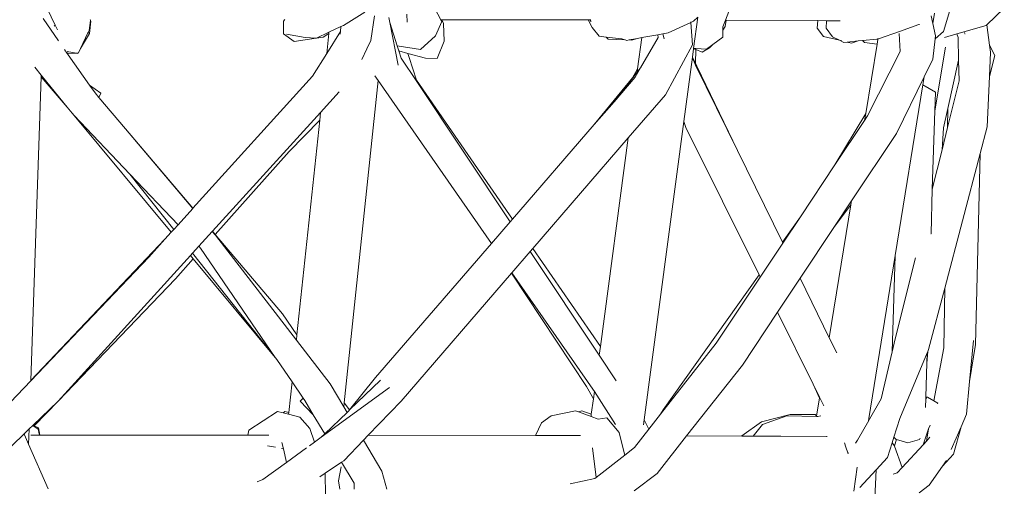
# Model space of a CAD drawing. Units: centimetres. Extents: x 1 to 433, y 0 to 331.
# Drawn here: x 272 to 292, y 137 to 147 of the extents above; entities that cross this region are included whole.
import ezdxf

# ---------------------------------------------------------------- set-up
doc = ezdxf.new("R2010")
doc.units = ezdxf.units.CM
doc.layers.get('0').update_dxf_attribs({"lineweight": 0})

# ---------------------------------------------------------------- blocks, each defined once
blk = doc.blocks.new('SaccaroSofaOtCapadocia01VF')
for p, q in [((272.24, 147.086), (272.489, 146.561)), ((280.556, 146.671), (280.431, 146.91)), ((291.072, 146.423), (291.244, 147.002)), ((292.344, 146.917), (291.977, 146.567)), ((272.24, 146.701), (272.559, 146.23)), ((273.199, 146.449), (273.228, 146.657)), ((273.223, 146.677), (273.229, 146.664)), ((273.228, 146.657), (273.229, 146.664)), ((273.228, 146.657), (273.238, 146.64)), ((277.295, 146.675), (277.267, 146.639)), ((278.518, 146.552), (278.97, 146.833)), ((279.171, 146.752), (279.094, 146.234)), ((279.491, 146.614), (279.47, 146.721)), ((279.852, 146.621), (279.843, 146.791)), ((280.556, 146.671), (280.58, 146.671)), ((280.577, 146.632), (280.556, 146.671)), ((280.609, 146.592), (280.58, 146.671)), ((280.58, 146.671), (283.641, 146.667)), ((283.723, 146.512), (283.641, 146.667)), ((283.641, 146.667), (283.673, 146.667)), ((283.673, 146.667), (283.701, 146.635)), ((283.673, 146.667), (283.696, 146.667)), ((285.844, 146.644), (285.932, 146.728)), ((285.845, 146.072), (285.932, 146.728)), ((286.456, 146.52), (286.51, 146.66)), ((286.504, 146.529), (286.523, 146.66)), ((286.51, 146.66), (286.581, 146.847)), ((286.51, 146.66), (286.523, 146.66)), ((286.523, 146.66), (288.446, 146.653)), ((288.446, 146.653), (288.427, 146.494)), ((288.446, 146.653), (288.624, 146.652)), ((288.624, 146.652), (288.616, 146.498)), ((288.624, 146.652), (288.908, 146.651)), ((290.812, 146.756), (290.848, 146.59)), ((290.848, 146.59), (290.883, 146.811)), ((272.489, 146.561), (272.465, 146.538)), ((272.465, 146.538), (272.491, 146.558)), ((272.489, 146.561), (272.491, 146.558)), ((272.491, 146.558), (272.537, 146.462)), ((273.199, 146.449), (273.177, 146.403)), ((273.238, 146.64), (273.204, 146.382)), ((277.267, 146.639), (277.268, 146.375)), ((278.216, 146.41), (278.468, 146.528)), ((278.468, 146.528), (278.456, 146.423)), ((278.468, 146.528), (278.518, 146.552)), ((279.665, 145.721), (279.491, 146.614)), ((279.491, 146.614), (279.646, 146.126)), ((280.447, 146.334), (280.577, 146.632)), ((280.609, 146.592), (280.625, 146.225)), ((283.723, 146.512), (283.872, 146.325)), ((283.867, 146.457), (283.87, 146.455)), ((285.786, 146.617), (285.312, 146.398)), ((285.844, 146.644), (285.786, 146.617)), ((285.786, 146.626), (285.786, 146.617)), ((285.786, 146.617), (285.821, 146.148)), ((286.455, 146.453), (286.454, 146.31)), ((286.504, 146.529), (286.455, 146.453)), ((286.456, 146.52), (286.455, 146.453)), ((288.427, 146.494), (288.562, 146.318)), ((288.616, 146.498), (288.753, 146.317)), ((290.554, 146.575), (290.148, 146.428)), ((290.568, 146.572), (290.554, 146.575)), ((290.848, 146.59), (290.902, 146.337)), ((291.351, 146.375), (291.963, 146.554)), ((291.977, 146.567), (291.963, 146.554)), ((291.977, 146.567), (292.034, 146.141)), ((273.175, 146.399), (273.02, 146.067)), ((273.02, 146.067), (273.204, 146.382)), ((273.177, 146.403), (273.175, 146.399)), ((273.175, 146.399), (273.204, 146.382)), ((273.177, 146.403), (273.204, 146.382)), ((277.268, 146.375), (277.488, 146.217)), ((277.715, 146.297), (277.329, 146.368)), ((277.952, 146.285), (277.488, 146.217)), ((277.715, 146.297), (277.952, 146.285)), ((277.952, 146.285), (277.955, 146.287)), ((277.955, 146.287), (278.216, 146.41)), ((278.095, 146.309), (277.955, 146.287)), ((278.214, 146.384), (278.095, 146.309)), ((278.456, 146.423), (278.17, 145.967)), ((278.17, 145.967), (278.214, 146.384)), ((278.214, 146.384), (278.216, 146.41)), ((278.456, 146.423), (278.45, 146.37)), ((280.447, 146.334), (280.133, 146.048)), ((283.872, 146.325), (284.013, 146.309)), ((284.013, 146.309), (284.054, 146.266)), ((284.013, 146.309), (284.341, 146.271)), ((284.404, 146.251), (284.054, 146.266)), ((284.341, 146.271), (284.404, 146.251)), ((284.411, 146.251), (284.404, 146.251)), ((284.411, 146.251), (284.444, 146.239)), ((284.493, 146.248), (284.444, 146.239)), ((284.67, 146.28), (284.493, 146.248)), ((284.546, 146.245), (284.493, 146.248)), ((284.546, 146.245), (284.67, 146.28)), ((284.759, 146.297), (284.67, 146.28)), ((284.672, 145.644), (284.759, 146.297)), ((284.736, 145.666), (285.103, 146.303)), ((285.095, 146.358), (284.759, 146.297)), ((285.202, 146.378), (285.095, 146.358)), ((285.095, 146.358), (285.103, 146.303)), ((285.312, 146.398), (285.202, 146.378)), ((285.202, 146.378), (285.228, 146.275)), ((286.243, 146.154), (286.454, 146.31)), ((288.899, 146.241), (288.562, 146.318)), ((288.753, 146.317), (288.899, 146.241)), ((288.942, 146.232), (288.899, 146.241)), ((288.899, 146.241), (288.984, 146.197)), ((289.375, 146.237), (289.678, 146.267)), ((289.678, 146.267), (289.688, 146.268)), ((289.697, 146.26), (289.678, 146.267)), ((289.697, 146.26), (289.681, 146.16)), ((289.688, 146.268), (289.699, 146.269)), ((289.697, 146.26), (289.688, 146.268)), ((289.699, 146.269), (289.697, 146.26)), ((289.699, 146.269), (289.711, 146.27)), ((290.148, 146.428), (289.711, 146.27)), ((290.142, 146.386), (290.166, 146.01)), ((290.895, 146.271), (290.85, 145.848)), ((291.072, 146.423), (290.895, 146.271)), ((290.902, 146.337), (290.895, 146.271)), ((291.092, 146.3), (291.351, 146.375)), ((291.376, 146.3), (291.351, 146.375)), ((291.388, 145.828), (291.376, 146.3)), ((291.514, 146.402), (291.512, 146.394)), ((291.522, 146.379), (291.521, 146.376)), ((272.681, 146.05), (272.703, 146.017)), ((273.02, 146.067), (272.978, 145.977)), ((279.01, 146.062), (278.902, 145.841)), ((279.094, 146.234), (279.01, 146.062)), ((279.646, 146.126), (280.133, 146.048)), ((279.646, 146.126), (279.68, 146.02)), ((279.829, 146.088), (279.828, 146.092)), ((280.478, 145.862), (280.625, 146.225)), ((285.821, 146.148), (285.256, 145.099)), ((285.82, 145.888), (285.843, 146.062)), ((285.843, 146.062), (285.845, 146.072)), ((285.843, 146.062), (285.888, 146.046)), ((285.888, 146.072), (285.845, 146.072)), ((285.887, 145.763), (285.888, 146.046)), ((285.888, 146.046), (285.888, 146.072)), ((286.115, 146.059), (285.888, 146.072)), ((285.888, 146.046), (286.026, 145.994)), ((286.179, 146.082), (286.026, 145.994)), ((286.115, 146.059), (286.243, 146.154)), ((286.243, 146.154), (286.179, 146.082)), ((288.984, 146.197), (289.059, 146.205)), ((289.059, 146.205), (289.286, 146.228)), ((289.15, 146.185), (289.059, 146.205)), ((289.15, 146.185), (289.286, 146.228)), ((289.286, 146.228), (289.375, 146.237)), ((289.375, 146.237), (289.417, 146.198)), ((289.417, 146.198), (289.681, 146.16)), ((289.681, 146.16), (289.445, 144.71)), ((291.116, 146.095), (290.889, 144.766)), ((292.034, 146.141), (292.143, 145.924)), ((292.034, 146.141), (292.055, 145.99)), ((272.703, 146.017), (272.709, 146.016)), ((272.709, 146.016), (272.718, 145.995)), ((272.718, 145.995), (272.775, 145.968)), ((272.718, 145.995), (272.759, 145.935)), ((272.739, 146.01), (272.927, 145.975)), ((272.759, 145.935), (273.206, 145.305)), ((272.775, 145.968), (272.927, 145.975)), ((272.927, 145.975), (272.969, 145.979)), ((272.927, 145.975), (272.962, 145.968)), ((272.962, 145.968), (272.969, 145.979)), ((272.969, 145.979), (272.978, 145.977)), ((278.17, 145.967), (277.872, 145.492)), ((279.867, 145.968), (279.68, 146.02)), ((279.68, 146.02), (279.729, 145.865)), ((280.054, 145.377), (279.729, 145.865)), ((279.895, 145.883), (279.867, 145.968)), ((280.236, 145.866), (279.867, 145.968)), ((279.895, 145.883), (280.045, 145.405)), ((280.478, 145.862), (280.236, 145.866)), ((285.641, 144.542), (285.82, 145.888)), ((285.82, 145.888), (285.825, 145.847)), ((285.854, 145.789), (285.82, 145.888)), ((286.762, 143.934), (285.82, 145.888)), ((285.854, 145.789), (285.825, 145.847)), ((290.166, 146.01), (289.484, 144.659)), ((290.85, 145.848), (290.667, 145.475)), ((291.388, 145.828), (291.165, 144.817)), ((291.399, 145.392), (291.388, 145.828)), ((292.032, 145.483), (292.055, 145.99)), ((292.143, 145.924), (292.032, 145.483)), ((272.199, 145.513), (272.065, 145.678)), ((284.564, 145.458), (284.672, 145.644)), ((284.622, 145.469), (284.736, 145.666)), ((284.662, 145.572), (284.736, 145.666)), ((284.662, 145.572), (284.672, 145.644)), ((285.887, 145.72), (285.854, 145.789)), ((285.887, 145.72), (285.887, 145.738)), ((286.762, 143.934), (285.887, 145.72)), ((271.979, 139.118), (272.198, 145.478)), ((272.198, 145.478), (272.199, 145.513)), ((272.743, 144.841), (272.198, 145.478)), ((272.743, 144.841), (272.199, 145.513)), ((277.872, 145.492), (275.371, 142.726)), ((279.247, 145.4), (279.179, 145.498)), ((284.564, 145.458), (283.765, 144.477)), ((284.18, 144.956), (284.662, 145.572)), ((284.18, 144.956), (284.622, 145.469)), ((290.667, 145.475), (290.088, 144.292)), ((290.64, 145.306), (290.667, 145.475)), ((291.984, 144.43), (292.032, 145.483)), ((273.206, 145.305), (273.445, 145.133)), ((273.206, 145.305), (273.322, 145.142)), ((279.247, 145.4), (278.537, 138.656)), ((281.617, 141.99), (279.247, 145.4)), ((280.045, 145.405), (282.054, 142.496)), ((280.045, 145.405), (280.054, 145.377)), ((282.008, 142.443), (280.054, 145.377)), ((290.062, 141.735), (290.64, 145.306)), ((290.64, 145.306), (290.901, 145.157)), ((291.158, 144.417), (291.399, 145.392)), ((273.401, 145.047), (273.322, 145.142)), ((273.445, 145.133), (273.401, 145.047)), ((273.959, 144.388), (273.401, 145.047)), ((278.429, 145.162), (278.039, 144.733)), ((285.256, 145.099), (284.478, 144.198)), ((290.889, 144.766), (290.901, 145.157)), ((272.843, 144.718), (272.743, 144.841)), ((283.765, 144.477), (284.18, 144.956)), ((291.075, 144.407), (291.165, 144.817)), ((291.165, 144.817), (291.158, 144.417)), ((272.843, 144.718), (272.889, 144.669)), ((274.917, 142.223), (272.889, 144.669)), ((272.889, 144.669), (274.054, 143.442)), ((278.039, 144.733), (275.779, 142.246)), ((278.022, 144.568), (278.039, 144.733)), ((288.8, 143.633), (289.445, 144.71)), ((289.445, 144.71), (289.422, 144.566)), ((289.422, 144.566), (289.484, 144.659)), ((290.838, 143.124), (290.889, 144.766)), ((273.959, 144.388), (275.371, 142.726)), ((275.368, 142.722), (273.959, 144.388)), ((278.022, 144.568), (277.386, 143.911)), ((277.547, 140.077), (278.022, 144.568)), ((282.054, 142.496), (283.765, 144.477)), ((284.808, 138.294), (285.641, 144.542)), ((285.685, 144.418), (285.641, 144.542)), ((287.213, 141.329), (285.685, 144.418)), ((288.8, 143.633), (289.422, 144.566)), ((291.042, 143.95), (291.158, 144.417)), ((291.075, 144.407), (291.042, 143.95)), ((291.838, 143.87), (291.984, 144.43)), ((284.478, 144.198), (282.479, 141.882)), ((283.894, 139.833), (284.478, 144.198)), ((290.088, 144.292), (289.147, 142.878)), ((275.836, 142.178), (277.386, 143.911)), ((287.701, 142.017), (286.762, 143.934)), ((290.838, 143.124), (291.042, 143.95)), ((291.098, 141.053), (291.838, 143.87)), ((291.838, 143.87), (291.74, 139.873)), ((288.077, 142.547), (288.8, 143.633)), ((274.972, 142.284), (274.054, 143.442)), ((274.054, 143.442), (275.061, 142.382)), ((290.811, 142.193), (290.838, 143.124)), ((289.134, 142.801), (288.681, 140.016)), ((289.147, 142.878), (288.791, 142.342)), ((288.791, 142.342), (289.134, 142.801)), ((289.147, 142.878), (289.134, 142.801)), ((275.368, 142.722), (275.061, 142.382)), ((275.371, 142.726), (275.368, 142.722)), ((287.701, 142.017), (288.077, 142.547)), ((287.711, 141.998), (288.077, 142.547)), ((275.061, 142.382), (274.972, 142.284)), ((281.617, 141.99), (282.008, 142.443)), ((282.008, 142.443), (282.054, 142.496)), ((288.791, 142.342), (288.072, 141.261)), ((274.917, 142.223), (274.784, 142.076)), ((274.972, 142.284), (274.917, 142.223)), ((275.774, 142.241), (275.491, 141.929)), ((275.779, 142.246), (275.774, 142.241)), ((275.84, 142.163), (275.774, 142.241)), ((275.779, 142.246), (275.836, 142.178)), ((275.836, 142.178), (277.246, 140.519)), ((277.536, 139.967), (275.84, 142.163)), ((290.809, 142.188), (290.811, 142.193)), ((271.979, 139.118), (274.784, 142.076)), ((274.784, 142.076), (274.449, 141.7)), ((275.491, 141.929), (275.364, 141.789)), ((275.491, 141.929), (275.526, 141.893)), ((279.193, 139.184), (281.617, 141.99)), ((287.235, 141.283), (287.711, 141.998)), ((287.711, 141.998), (287.701, 142.017)), ((275.318, 141.738), (272.548, 138.691)), ((275.364, 141.789), (275.318, 141.738)), ((275.378, 141.666), (275.318, 141.738)), ((277.094, 139.603), (275.364, 141.789)), ((275.526, 141.893), (277.094, 139.603)), ((282.424, 141.819), (282.043, 141.377)), ((282.479, 141.882), (282.424, 141.819)), ((283.869, 139.649), (282.424, 141.819)), ((282.479, 141.882), (283.894, 139.833)), ((289.511, 138.323), (290.062, 141.735)), ((290.062, 141.735), (290, 139.723)), ((274.449, 141.7), (271.979, 139.111)), ((275.007, 141.251), (275.378, 141.666)), ((277.125, 139.557), (275.378, 141.666)), ((290.064, 139.992), (290.483, 141.686)), ((282.032, 141.364), (279.724, 138.69)), ((282.043, 141.377), (282.032, 141.364)), ((283.604, 138.994), (282.032, 141.364)), ((283.739, 138.939), (282.043, 141.377)), ((285.21, 138.505), (287.213, 141.329)), ((287.235, 141.283), (287.213, 141.329)), ((272.548, 138.691), (275.007, 141.251)), ((286.315, 139.901), (287.235, 141.283)), ((288.072, 141.261), (287.598, 140.549)), ((288.681, 140.016), (288.072, 141.261)), ((290.761, 139.77), (291.098, 141.053)), ((291.098, 141.053), (291.076, 139.804)), ((277.547, 140.077), (277.246, 140.519)), ((287.598, 140.549), (286.864, 139.445)), ((288.344, 139.041), (287.598, 140.549)), ((277.536, 139.967), (277.547, 140.077)), ((278.243, 139.05), (277.536, 139.967)), ((286.315, 139.901), (285.155, 138.418)), ((288.838, 139.697), (288.681, 140.016)), ((290, 139.723), (290.064, 139.992)), ((291.616, 139.098), (291.697, 139.958)), ((291.74, 139.873), (291.616, 139.098)), ((283.869, 139.649), (283.894, 139.833)), ((284.224, 139.116), (283.869, 139.649)), ((289.768, 138.736), (290, 139.723)), ((290.155, 138.324), (290.733, 139.702)), ((290.726, 139.48), (290.743, 139.727)), ((290.726, 139.48), (290.733, 139.702)), ((290.733, 139.702), (290.743, 139.727)), ((290.743, 139.727), (290.761, 139.77)), ((291.076, 139.804), (290.87, 138.694)), ((277.094, 139.603), (277.125, 139.557)), ((277.125, 139.557), (277.443, 139.093)), ((285.697, 137.962), (286.864, 139.445)), ((290.704, 138.781), (290.726, 139.48)), ((271.979, 139.111), (271.407, 138.512)), ((271.979, 139.111), (271.979, 139.118)), ((277.375, 138.45), (277.443, 139.093)), ((277.443, 139.093), (277.679, 138.748)), ((278.243, 139.05), (278.528, 138.568)), ((278.647, 138.506), (279.193, 139.184)), ((278.647, 138.506), (279.296, 139.125)), ((288.475, 138.748), (288.344, 139.041)), ((288.478, 138.769), (288.344, 139.041)), ((291.552, 138.414), (291.616, 139.098)), ((278.056, 137.936), (279.481, 138.971)), ((283.604, 138.994), (283.747, 138.734)), ((283.768, 138.893), (283.739, 138.939)), ((283.747, 138.734), (283.768, 138.893)), ((284.208, 138.203), (283.768, 138.893)), ((272.021, 138.18), (272.548, 138.691)), ((272.048, 138.169), (272.548, 138.691)), ((277.679, 138.748), (277.616, 138.69)), ((277.889, 138.404), (277.616, 138.69)), ((277.679, 138.748), (277.71, 138.703)), ((277.889, 138.404), (277.71, 138.703)), ((278.537, 138.656), (278.528, 138.568)), ((278.647, 138.506), (278.537, 138.656)), ((279.724, 138.69), (279.039, 137.974)), ((283.704, 138.414), (283.747, 138.734)), ((288.475, 138.748), (288.415, 138.382)), ((288.478, 138.769), (288.475, 138.748)), ((288.568, 138.588), (288.478, 138.769)), ((289.526, 138.311), (289.768, 138.736)), ((290.697, 138.553), (290.703, 138.746)), ((290.703, 138.746), (290.704, 138.762)), ((290.703, 138.746), (290.723, 138.753)), ((290.704, 138.781), (290.738, 138.773)), ((290.704, 138.762), (290.704, 138.781)), ((290.726, 138.757), (290.704, 138.762)), ((290.738, 138.773), (290.87, 138.694)), ((290.87, 138.694), (290.952, 138.644)), ((290.952, 138.644), (290.947, 138.63)), ((277.142, 138.474), (276.54, 138.08)), ((277.255, 138.445), (277.142, 138.474)), ((277.29, 138.475), (277.255, 138.445)), ((277.372, 138.415), (277.255, 138.445)), ((277.29, 138.475), (277.375, 138.45)), ((277.375, 138.45), (277.372, 138.415)), ((277.608, 138.355), (277.372, 138.415)), ((278.127, 138.004), (278.595, 138.453)), ((278.528, 138.568), (278.595, 138.453)), ((278.595, 138.453), (278.636, 138.492)), ((278.636, 138.492), (278.647, 138.506)), ((283.375, 138.488), (282.866, 138.382)), ((283.438, 138.465), (283.375, 138.488)), ((283.438, 138.465), (283.508, 138.485)), ((283.698, 138.367), (283.438, 138.465)), ((283.508, 138.485), (283.704, 138.414)), ((283.698, 138.367), (283.704, 138.414)), ((285.155, 138.418), (284.91, 138.105)), ((285.155, 138.418), (285.21, 138.505)), ((291.552, 138.414), (291.44, 138.152)), ((277.815, 138.115), (277.608, 138.355)), ((278.127, 138.004), (277.889, 138.404)), ((282.534, 137.969), (282.664, 138.233)), ((282.866, 138.382), (282.664, 138.233)), ((283.845, 138.312), (283.698, 138.367)), ((284.027, 138.342), (283.845, 138.312)), ((284.027, 138.342), (284.286, 138.034)), ((284.795, 138.193), (284.808, 138.294)), ((284.808, 138.294), (284.91, 138.105)), ((287.264, 138.252), (286.853, 137.961)), ((287.863, 138.407), (287.264, 138.252)), ((287.795, 138.38), (287.286, 138.198)), ((288.413, 138.369), (287.795, 138.38)), ((287.863, 138.407), (288.388, 138.412)), ((288.388, 138.412), (288.415, 138.382)), ((288.415, 138.382), (288.413, 138.369)), ((288.44, 138.368), (288.413, 138.369)), ((288.503, 138.379), (288.44, 138.368)), ((289.508, 138.28), (289.274, 137.869)), ((289.505, 138.286), (289.511, 138.323)), ((289.508, 138.28), (289.505, 138.286)), ((289.508, 138.28), (289.526, 138.311)), ((289.511, 138.323), (289.526, 138.311)), ((290.155, 138.324), (290.035, 137.937)), ((271.834, 137.999), (271.945, 138.106)), ((271.939, 137.939), (271.945, 138.106)), ((271.945, 138.106), (272.021, 138.18)), ((272.021, 138.18), (272.044, 138.164)), ((272.021, 138.18), (272.048, 138.169)), ((272.044, 138.164), (272.048, 138.169)), ((272.044, 138.164), (272.131, 138.103)), ((272.048, 138.169), (272.14, 138.132)), ((272.131, 138.103), (272.163, 137.979)), ((272.14, 138.132), (272.167, 137.979)), ((276.516, 137.977), (276.54, 138.08)), ((277.915, 137.833), (277.815, 138.115)), ((278.056, 137.936), (278.127, 138.004)), ((284.286, 138.034), (284.352, 137.773)), ((284.91, 138.105), (284.606, 137.716)), ((287.088, 137.957), (287.286, 138.198)), ((290.761, 138.107), (290.643, 137.776)), ((290.761, 138.107), (290.714, 137.852)), ((290.79, 138.188), (290.761, 138.107)), ((291.44, 138.152), (291.235, 137.677)), ((291.44, 138.152), (291.281, 137.582)), ((271.368, 137.547), (271.834, 137.999)), ((271.834, 137.999), (271.849, 137.981)), ((271.849, 137.981), (271.934, 137.787)), ((271.934, 137.787), (271.939, 137.939)), ((271.978, 137.979), (272.163, 137.979)), ((272.167, 137.979), (272.163, 137.979)), ((272.167, 137.979), (276.516, 137.977)), ((276.516, 137.977), (276.958, 137.976)), ((277.263, 137.69), (277.232, 137.822)), ((277.808, 137.756), (277.915, 137.833)), ((277.915, 137.833), (278.056, 137.936)), ((278.939, 137.869), (278.529, 137.441)), ((279.039, 137.974), (278.939, 137.869)), ((278.939, 137.869), (279.32, 137.223)), ((282.534, 137.969), (279.039, 137.974)), ((283.48, 137.967), (282.534, 137.969)), ((285.079, 137.177), (285.697, 137.962)), ((285.697, 137.962), (286.854, 137.958)), ((286.853, 137.961), (286.854, 137.958)), ((286.854, 137.958), (287.088, 137.957)), ((287.088, 137.957), (287.648, 137.955)), ((287.652, 137.958), (287.648, 137.955)), ((287.667, 137.955), (287.652, 137.958)), ((287.669, 137.956), (287.667, 137.955)), ((287.667, 137.955), (288.626, 137.95)), ((288.626, 137.95), (288.637, 137.95)), ((289.001, 137.816), (289.031, 137.724)), ((289.274, 137.869), (289.228, 137.81)), ((289.998, 137.819), (289.901, 137.508)), ((290.035, 137.937), (289.998, 137.819)), ((290.045, 137.755), (289.998, 137.819)), ((290.035, 137.937), (290.078, 137.889)), ((290.088, 137.886), (290.045, 137.755)), ((290.078, 137.889), (290.088, 137.886)), ((290.088, 137.886), (290.326, 137.817)), ((290.326, 137.817), (290.567, 137.889)), ((290.567, 137.889), (290.586, 137.913)), ((290.643, 137.776), (290.714, 137.852)), ((290.714, 137.852), (290.788, 137.933)), ((271.934, 137.787), (272.342, 136.85)), ((277.098, 137.722), (276.929, 137.755)), ((277.263, 137.69), (277.223, 137.698)), ((277.328, 137.407), (277.263, 137.69)), ((277.328, 137.407), (277.746, 137.711)), ((283.803, 137.087), (283.726, 137.711)), ((284.352, 137.773), (284.406, 137.56)), ((284.406, 137.56), (284.606, 137.716)), ((289.071, 137.609), (289.031, 137.724)), ((289.078, 137.618), (289.071, 137.609)), ((289.079, 137.585), (289.071, 137.609)), ((290.05, 137.748), (290.045, 137.755)), ((290.05, 137.748), (290.206, 137.301)), ((290.206, 137.301), (290.643, 137.776)), ((276.836, 137.049), (277.328, 137.407)), ((278.481, 137.41), (278.134, 137.181)), ((278.529, 137.441), (278.481, 137.41)), ((278.74, 136.975), (278.481, 137.41)), ((283.803, 137.087), (284.406, 137.56)), ((289.662, 137.249), (289.901, 137.508)), ((291.053, 137.328), (291.281, 137.582)), ((291.133, 137.443), (291.053, 137.328)), ((278.134, 137.181), (278.026, 137.104)), ((278.144, 136.704), (278.134, 137.181)), ((278.416, 137.021), (278.474, 137.312)), ((279.426, 136.845), (279.32, 137.223)), ((284.599, 136.809), (285.079, 137.177)), ((289.196, 136.804), (289.264, 137.307)), ((289.323, 136.883), (289.662, 137.249)), ((289.63, 136.501), (289.662, 137.249)), ((290.016, 137.163), (290.105, 137.191)), ((290.105, 137.191), (290.206, 137.301)), ((291.053, 137.328), (290.774, 136.929)), ((276.836, 137.049), (276.714, 137.001)), ((278.441, 136.846), (278.416, 137.021)), ((278.74, 136.975), (278.74, 136.846)), ((283.778, 137.067), (283.261, 136.959)), ((283.778, 137.067), (283.803, 137.087)), ((290.564, 136.768), (290.774, 136.929))]:
    blk.add_line(p, q)

msp = doc.modelspace()

# ---------------------------------------------------------------- block references
msp.add_blockref('SaccaroSofaOtCapadocia01VF', (0, 0))

doc.saveas('drawing.dxf')
